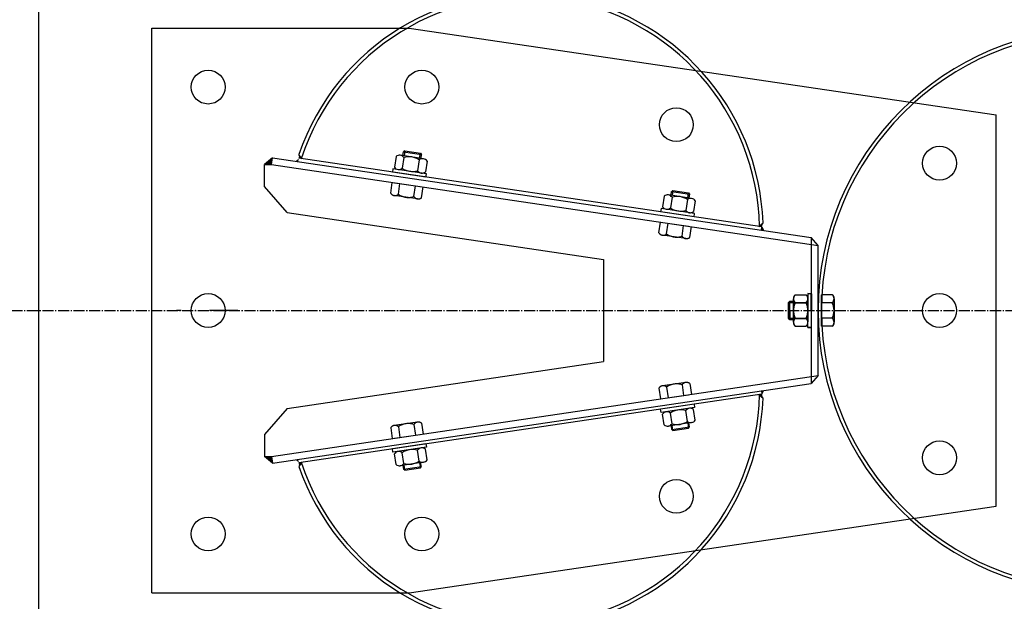
# Model space of a CAD drawing. Units: millimetres. Extents: x 124476 to 169476, y -7794 to 70206.
# Drawn here: x 143370 to 144242, y 18596 to 19110 of the extents above; entities that cross this region are included whole.
import ezdxf

# ---------------------------------------------------------------- set-up
doc = ezdxf.new("R2010")
doc.units = ezdxf.units.MM
doc.linetypes.add('AM_DIN_G_W050', pattern=[13.75, 9.75, -1.5, 1, -1.5])
doc.linetypes.add('DASHDOT', pattern=[1, 0.5, -0.25, 0, -0.25])
doc.layers.add('1', color=7, linetype='Continuous')
doc.layers.add('5', color=5, linetype='Continuous')
doc.layers.add('AM_7', color=4, linetype='AM_DIN_G_W050', lineweight=25)

msp = doc.modelspace()

# ---------------------------------------------------------------- hatches: boundary and pattern name
at = {"ltscale": 500}
for points in [[(143617.29, 18991.17, 0.004065), (143617.19, 18987.78), (143620, 18987.37)], [(144024.39, 18927.54), (144027.2, 18927.13, 0.004422), (144028.15, 18930.7)], [(144024.39, 18778.58), (144027.2, 18779, -0.004422), (144028.15, 18775.43)], [(143617.29, 18714.95, -0.004065), (143617.19, 18718.34), (143620, 18718.76)]]:
    msp.add_hatch(color=0, dxfattribs=at).paths.add_polyline_path(points)
at = {"layer": '1', "ltscale": 500}
for points in [[(143592.95, 18982.27), (143593.83, 18988.2), (143586.95, 18982.27)], [(144027.2, 18927.13), (144026.76, 18924.16), (144028.34, 18924.35)], [(144028.34, 18924.35), (144026.76, 18924.16), (144028.52, 18923.9)], [(144028.34, 18781.77), (144026.76, 18781.96), (144028.52, 18782.22)], [(144027.2, 18779), (144026.76, 18781.96), (144028.34, 18781.77)], [(143592.95, 18723.86), (143593.83, 18717.92), (143586.95, 18723.86)]]:
    msp.add_hatch(color=256, dxfattribs=at).paths.add_polyline_path(points)
h = msp.add_hatch(color=256, dxfattribs=at)
h.paths.add_polyline_path([(143617.19, 18987.78), (143614.99, 18985.73, 0.001017), (143615.67, 18984.97), (143616.75, 18984.81)])
h.paths.add_polyline_path([(143614.99, 18985.73), (143614.38, 18985.16), (143615.67, 18984.97, -0.001017)])
h = msp.add_hatch(color=256, dxfattribs=at)
h.paths.add_polyline_path([(143617.19, 18718.34), (143614.99, 18720.39, -0.001017), (143615.67, 18721.15), (143616.75, 18721.31)])
h.paths.add_polyline_path([(143614.99, 18720.39), (143614.38, 18720.96), (143615.67, 18721.15, 0.001017)])

# ---------------------------------------------------------------- linework, layer by layer
at = {"color": 0}
for p, q in [((143486.95, 19103.06), (143714.87, 19103.06)), ((144234.38, 18679.91), (144234.38, 19026.21)), ((144070.86, 18917.64), (144070.86, 18788.49)), ((144076.86, 18795.44), (144076.86, 18910.68)), ((144070.93, 18838.17), (144070.77, 18868.17)), ((144070.93, 18867.96), (144070.77, 18837.96)), ((143486.95, 18603.06), (143714.87, 18603.06))]:
    msp.add_line(p, q, dxfattribs=at)
at = {"color": 0, "ltscale": 500}
for p, q in [((143620, 18987.37), (143617.29, 18991.17)), ((144024.39, 18927.54), (144028.15, 18930.7)), ((144076.86, 18910.68), (144070.86, 18917.64)), ((143886.95, 18898.34), (143886.95, 18807.78)), ((144076.86, 18795.44), (144070.86, 18788.49)), ((144024.39, 18778.58), (144028.15, 18775.43)), ((143620, 18718.76), (143617.29, 18714.95))]:
    msp.add_line(p, q, dxfattribs=at)
at = {"color": 0}
for centre in [(143536.95, 19050.85), (143726.14, 19050.85), (143951.42, 19017.52), (144184.38, 18983.4), (143536.95, 18853.06), (144184.38, 18853.06), (144184.38, 18722.73), (143951.42, 18688.6), (143536.95, 18655.27), (143726.14, 18655.27)]:
    msp.add_circle(centre, 15, dxfattribs=at)
at = {"color": 0, "ltscale": 500}
for centre, radius, start, end in [((143817.11, 18922.83), 211.18, 2.134, 161.1181), ((143817.11, 18922.83), 208, 1.27045, 161.89988), ((143817.11, 18783.29), 211.18, 198.8819, 357.866), ((143817.11, 18783.29), 208, 198.10012, 358.72955)]:
    msp.add_arc(centre, radius, start, end, dxfattribs=at)
at = {"layer": '1'}
for p, q in [((143386.95, 17994.79), (143386.95, 19711.33)), ((143709.34, 18990.16), (143709.85, 18993.49)), ((143711, 18994.33), (143709.86, 18993.49)), ((143709.86, 18993.49), (143725.67, 18991.07)), ((143711, 18994.33), (143724.83, 18992.21)), ((143703.3, 18989.47), (143701.85, 18979.98)), ((143727.52, 18987.38), (143706.97, 18990.53)), ((143710.15, 18988.42), (143708.7, 18978.93)), ((143723.85, 18986.32), (143722.39, 18976.83)), ((143724.83, 18992.21), (143725.67, 18991.07)), ((143725.66, 18991.07), (143725.16, 18987.82)), ((143730.7, 18985.27), (143729.24, 18975.78)), ((143700.48, 18978.57), (143700.02, 18975.61)), ((143729.68, 18971.06), (143700.02, 18975.61)), ((143730.13, 18974.03), (143700.48, 18978.57)), ((143729.68, 18971.06), (143730.13, 18974.03)), ((143946.75, 18955.05), (143947.26, 18958.38)), ((143948.41, 18959.22), (143947.27, 18958.38)), ((143947.27, 18958.38), (143963.09, 18955.96)), ((143948.41, 18959.22), (143962.25, 18957.1)), ((143940.72, 18954.36), (143939.27, 18944.87)), ((143964.93, 18952.27), (143944.39, 18955.42)), ((143947.57, 18953.31), (143946.12, 18943.82)), ((143961.27, 18951.21), (143959.81, 18941.72)), ((143962.25, 18957.1), (143963.09, 18955.96)), ((143963.08, 18955.96), (143962.58, 18952.71)), ((143968.12, 18950.16), (143966.66, 18940.67)), ((143937.89, 18943.46), (143937.44, 18940.5)), ((143967.09, 18935.95), (143937.44, 18940.5)), ((143967.55, 18938.92), (143937.89, 18943.46)), ((143967.09, 18935.95), (143967.55, 18938.92)), ((144079.91, 18866.95), (144079.81, 18839.23)), ((144089.41, 18866.92), (144079.81, 18866.89)), ((144079.91, 18839.18), (144079.81, 18866.89)), ((144089.51, 18866.91), (144079.91, 18866.95)), ((144091.02, 18863.46), (144091.09, 18842.68)), ((144091.02, 18842.66), (144091.09, 18863.44)), ((144089.43, 18859.99), (144079.83, 18859.96)), ((144089.48, 18859.99), (144079.88, 18860.02)), ((144089.43, 18846.13), (144079.83, 18846.16)), ((144089.48, 18846.14), (144079.88, 18846.1)), ((144089.41, 18839.2), (144079.81, 18839.23)), ((144089.51, 18839.21), (144079.91, 18839.18)), ((143967.09, 18770.17), (143937.44, 18765.63)), ((143967.55, 18767.21), (143937.89, 18762.66)), ((143967.09, 18770.17), (143967.55, 18767.21)), ((143937.89, 18762.66), (143937.44, 18765.63)), ((143940.72, 18751.76), (143939.27, 18761.25)), ((143947.57, 18752.81), (143946.12, 18762.3)), ((143961.27, 18754.91), (143959.81, 18764.4)), ((143968.12, 18755.96), (143966.66, 18765.45)), ((143964.93, 18753.86), (143944.39, 18750.71)), ((143946.75, 18751.07), (143947.26, 18747.74)), ((143947.27, 18747.74), (143963.09, 18750.17)), ((143948.41, 18746.91), (143962.25, 18749.03)), ((143962.25, 18749.03), (143963.09, 18750.17)), ((143963.08, 18750.17), (143962.58, 18753.42)), ((143948.41, 18746.91), (143947.27, 18747.74)), ((143729.68, 18735.06), (143700.02, 18730.52)), ((143730.13, 18732.1), (143700.48, 18727.55)), ((143729.68, 18735.06), (143730.13, 18732.1)), ((143700.48, 18727.55), (143700.02, 18730.52)), ((143703.3, 18716.65), (143701.85, 18726.14)), ((143710.15, 18717.7), (143708.7, 18727.19)), ((143723.85, 18719.8), (143722.39, 18729.29)), ((143730.7, 18720.85), (143729.24, 18730.34)), ((143727.52, 18718.75), (143706.97, 18715.6)), ((143709.34, 18715.96), (143709.85, 18712.63)), ((143709.86, 18712.63), (143725.67, 18715.06)), ((143711, 18711.8), (143724.83, 18713.92)), ((143724.83, 18713.92), (143725.67, 18715.06)), ((143725.66, 18715.06), (143725.16, 18718.31)), ((143711, 18711.8), (143709.86, 18712.63))]:
    msp.add_line(p, q, dxfattribs=at)
at = {"layer": '1', "ltscale": 500}
for p, q in [((143486.95, 18603.06), (143486.95, 19103.06)), ((143714.87, 19103.06), (144234.38, 19026.21)), ((143593.83, 18988.2), (143586.95, 18982.27)), ((143592.95, 18982.27), (143593.83, 18988.2)), ((143593.83, 18988.2), (144070.86, 18917.64)), ((144027.2, 18927.13), (143617.19, 18987.78)), ((143586.95, 18982.27), (143592.95, 18982.27)), ((143586.95, 18962.94), (143586.95, 18982.27)), ((143592.95, 18982.27), (144076.86, 18910.68)), ((143606.95, 18939.76), (143586.95, 18962.94)), ((143606.95, 18939.76), (143886.95, 18898.34)), ((144026.76, 18924.16), (144027.2, 18927.13)), ((144028.34, 18924.35), (144026.76, 18924.16)), ((144027.2, 18927.13), (144028.52, 18923.9)), ((143606.95, 18766.36), (143886.95, 18807.78)), ((143592.95, 18723.86), (144076.86, 18795.44)), ((143593.83, 18717.92), (144070.86, 18788.49)), ((144027.2, 18779), (143617.19, 18718.34)), ((144026.76, 18781.96), (144027.2, 18779)), ((144028.34, 18781.77), (144026.76, 18781.96)), ((144027.2, 18779), (144028.52, 18782.22)), ((143606.95, 18766.36), (143586.95, 18743.19)), ((143586.95, 18743.19), (143586.95, 18723.86)), ((143586.95, 18723.86), (143592.95, 18723.86)), ((143593.83, 18717.92), (143586.95, 18723.86)), ((143592.95, 18723.86), (143593.83, 18717.92)), ((143714.87, 18603.06), (144234.38, 18679.91))]:
    msp.add_line(p, q, dxfattribs=at)
at = {"layer": '1', "color": 5, "linetype": 'DASHDOT', "ltscale": 50}
for p, q in [((143698.52, 18956.89), (143699.89, 18966.4)), ((143699.89, 18966.4), (143727.32, 18962.44)), ((143705.38, 18955.9), (143706.75, 18965.41)), ((143719.09, 18953.92), (143720.46, 18963.43)), ((143725.95, 18952.93), (143727.32, 18962.44)), ((143722.29, 18951.85), (143701.72, 18954.82)), ((143935.94, 18921.78), (143937.31, 18931.29)), ((143937.31, 18931.29), (143964.74, 18927.33)), ((143942.8, 18920.79), (143944.17, 18930.3)), ((143956.51, 18918.81), (143957.88, 18928.32)), ((143963.37, 18917.82), (143964.74, 18927.33)), ((143959.71, 18916.74), (143939.14, 18919.71)), ((144055.11, 18842.69), (144055, 18863.48)), ((144055.11, 18863.43), (144055, 18842.65)), ((144056.58, 18866.95), (144066.18, 18867)), ((144056.73, 18866.89), (144066.33, 18866.84)), ((144067.77, 18868.15), (144070.77, 18868.17)), ((144067.93, 18838.15), (144067.77, 18868.15)), ((144067.93, 18867.97), (144067.77, 18837.97)), ((144070.93, 18867.96), (144067.93, 18867.97)), ((143563.12, 18853.06), (143509, 18853.06)), ((144050.65, 18860.05), (144051.65, 18861.06)), ((144050.65, 18846.07), (144050.72, 18860.07)), ((144050.65, 18860.05), (144050.72, 18846.05)), ((144050.71, 18860.06), (144055.02, 18860.08)), ((144050.72, 18860.07), (144051.73, 18861.07)), ((144055.01, 18860.04), (144050.72, 18860.06)), ((144055.01, 18861.08), (144051.65, 18861.07)), ((144051.65, 18845.07), (144051.73, 18861.07)), ((144051.65, 18861.06), (144051.73, 18845.06)), ((144051.73, 18861.06), (144055.02, 18861.04)), ((144056.62, 18860.02), (144066.22, 18860.07)), ((144056.69, 18859.96), (144066.29, 18859.91)), ((144050.65, 18846.07), (144051.65, 18845.07)), ((144050.71, 18846.06), (144055.02, 18846.04)), ((144055.01, 18846.08), (144050.72, 18846.06)), ((144050.72, 18846.05), (144051.73, 18845.06)), ((144055.01, 18845.04), (144051.65, 18845.06)), ((144051.73, 18845.07), (144055.02, 18845.08)), ((144056.62, 18846.1), (144066.22, 18846.05)), ((144056.69, 18846.17), (144066.29, 18846.22)), ((144056.58, 18839.17), (144066.18, 18839.12)), ((144056.73, 18839.24), (144066.33, 18839.29)), ((144067.77, 18837.97), (144070.77, 18837.96)), ((144070.93, 18838.17), (144067.93, 18838.15)), ((143935.94, 18784.34), (143937.31, 18774.84)), ((143959.71, 18789.39), (143939.14, 18786.42)), ((143942.8, 18785.33), (143944.17, 18775.83)), ((143956.51, 18787.31), (143957.88, 18777.81)), ((143963.37, 18788.3), (143964.74, 18778.8)), ((143937.31, 18774.84), (143964.74, 18778.8)), ((143698.52, 18749.23), (143699.89, 18739.73)), ((143722.29, 18754.28), (143701.72, 18751.31)), ((143705.38, 18750.22), (143706.75, 18740.72)), ((143719.09, 18752.2), (143720.46, 18742.7)), ((143725.95, 18753.19), (143727.32, 18743.69)), ((143699.89, 18739.73), (143727.32, 18743.69))]:
    msp.add_line(p, q, dxfattribs=at)
at = {"layer": '1'}
for centre, radius, start, end in [((144326.86, 18853.06), 250, 0, 180), ((144326.86, 18853.06), 247, 0, 180), ((143706.28, 18986.03), 4.55, 31.70264, 130.86776), ((143714.85, 18973.33), 15.8, 55.27738, 107.29302), ((143726.83, 18982.88), 4.55, 31.70264, 130.86776), ((143705.72, 18982.37), 4.55, 211.70264, 310.86776), ((143717.7, 18991.92), 15.8, 235.27738, 287.29302), ((143726.27, 18979.22), 4.55, 211.70264, 310.86776), ((143943.7, 18950.92), 4.55, 31.70264, 130.86776), ((143952.27, 18938.22), 15.8, 55.27738, 107.29302), ((143964.24, 18947.77), 4.55, 31.70264, 130.86776), ((143943.14, 18947.26), 4.55, 211.70264, 310.86776), ((143955.12, 18956.81), 15.8, 235.27738, 287.29302), ((143963.68, 18944.11), 4.55, 211.70264, 310.86776), ((144086.47, 18863.45), 4.55, 310.61744, 49.78256), ((144086.54, 18863.46), 4.55, 310.21744, 49.38256), ((144326.86, 18853.06), 250, 180, 0), ((144326.86, 18853.06), 247, 180, 0), ((144075.26, 18853.02), 15.8, 334.19218, 26.20782), ((144075.26, 18853.11), 15.8, 333.79218, 25.80782), ((144086.47, 18842.68), 4.55, 310.21744, 49.38256), ((144086.54, 18842.66), 4.55, 310.61744, 49.78256), ((143963.68, 18762.01), 4.55, 49.13224, 148.29736), ((143943.14, 18758.86), 4.55, 49.13224, 148.29736), ((143955.12, 18749.32), 15.8, 72.70698, 124.72262), ((143943.7, 18755.2), 4.55, 229.13224, 328.29736), ((143952.27, 18767.9), 15.8, 252.70698, 304.72262), ((143964.24, 18758.35), 4.55, 229.13224, 328.29736), ((143726.27, 18726.9), 4.55, 49.13224, 148.29736), ((143705.72, 18723.75), 4.55, 49.13224, 148.29736), ((143717.7, 18714.21), 15.8, 72.70698, 124.72262), ((143706.28, 18720.09), 4.55, 229.13224, 328.29736), ((143714.85, 18732.79), 15.8, 252.70698, 304.72262), ((143726.83, 18723.24), 4.55, 229.13224, 328.29736)]:
    msp.add_arc(centre, radius, start, end, dxfattribs=at)
at = {"layer": '1', "color": 5, "linetype": 'DASHDOT', "ltscale": 50}
for centre, radius, start, end in [((143702.37, 18959.32), 4.55, 212.20264, 311.36776), ((143714.26, 18968.97), 15.8, 235.77738, 287.79302), ((143722.94, 18956.35), 4.55, 212.20264, 311.36776), ((143939.79, 18924.21), 4.55, 212.20264, 311.36776), ((143951.68, 18933.86), 15.8, 235.77738, 287.79302), ((143960.36, 18921.24), 4.55, 212.20264, 311.36776), ((144059.55, 18863.5), 4.55, 130.71744, 229.88256), ((144059.66, 18863.41), 4.55, 130.11744, 229.28256), ((144063.25, 18863.52), 4.55, 310.71744, 49.88256), ((144063.36, 18863.39), 4.55, 310.11744, 49.28256), ((144070.85, 18853.17), 15.8, 154.29218, 206.30782), ((144070.85, 18852.96), 15.8, 153.69218, 205.70782), ((144052.05, 18853.07), 15.8, 334.29218, 26.30782), ((144052.05, 18853.05), 15.8, 333.69218, 25.70782), ((144059.55, 18842.62), 4.55, 130.11744, 229.28256), ((144059.66, 18842.72), 4.55, 130.71744, 229.88256), ((144063.25, 18842.6), 4.55, 310.11744, 49.28256), ((144063.36, 18842.74), 4.55, 310.71744, 49.88256), ((143939.79, 18781.92), 4.55, 48.63224, 147.79736), ((143951.68, 18772.27), 15.8, 72.20698, 124.22262), ((143960.36, 18784.89), 4.55, 48.63224, 147.79736), ((143702.37, 18746.81), 4.55, 48.63224, 147.79736), ((143714.26, 18737.16), 15.8, 72.20698, 124.22262), ((143722.94, 18749.78), 4.55, 48.63224, 147.79736)]:
    msp.add_arc(centre, radius, start, end, dxfattribs=at)
at = {"layer": '5'}
for p, q in [((143710.98, 18994.27), (143710.32, 18990.01)), ((143724.17, 18987.97), (143724.82, 18992.21)), ((143948.39, 18959.16), (143947.74, 18954.9)), ((143961.59, 18952.86), (143962.24, 18957.1)), ((143948.39, 18746.96), (143947.74, 18751.22)), ((143961.59, 18753.27), (143962.24, 18749.03)), ((143710.98, 18711.85), (143710.32, 18716.11)), ((143724.17, 18718.16), (143724.82, 18713.92))]:
    msp.add_line(p, q, dxfattribs=at)
at = {"layer": 'AM_7'}
msp.add_line((142881.55, 18853.06), (151631.93, 18853.06), dxfattribs=at)

doc.saveas('drawing.dxf')
